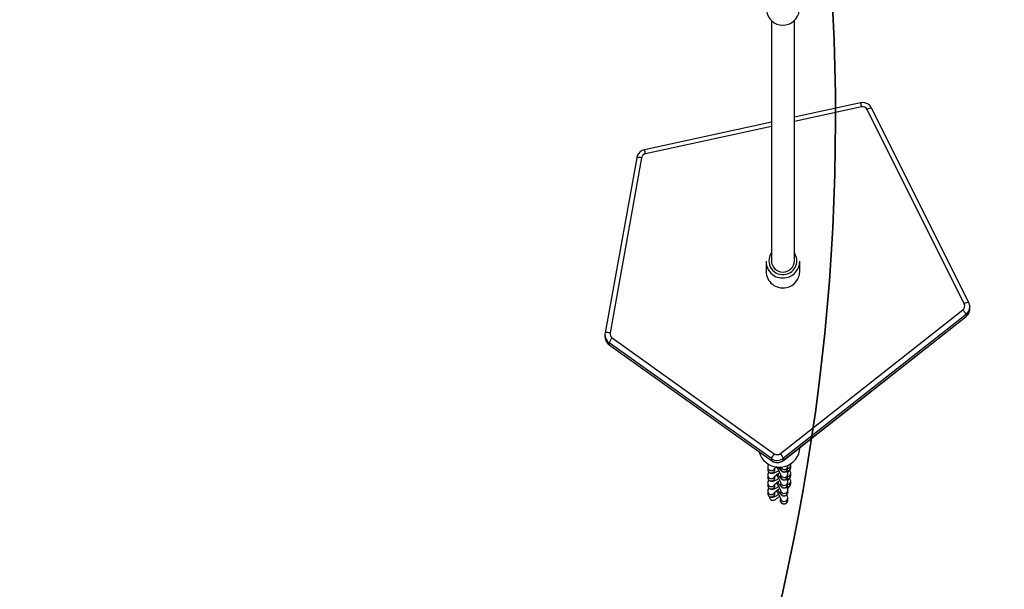
# Model space of a CAD drawing. Units: inches. Extents: x -583 to 2015, y -113 to 1142.
# Drawn here: x 677 to 746, y 272 to 311 of the extents above; entities that cross this region are included whole.
import ezdxf

# ---------------------------------------------------------------- set-up
doc = ezdxf.new("R2010")
doc.units = ezdxf.units.IN
doc.header["$MEASUREMENT"] = 0
doc.layers.add('VP-EQ', color=7, linetype='Continuous', true_color=0x8a3492)
doc.layers.add('VP-HIC', color=6, linetype='Continuous')

# ---------------------------------------------------------------- blocks, each defined once
blk = doc.blocks.new('RB1222_')
at = {"layer": 'VP-EQ', "color": 0, "linetype": 'Continuous', "lineweight": 25}
for p, q in [((2729.642, 311.21), (2729.642, 294.467)), ((2731.242, 294.467), (2731.242, 311.21)), ((2735.852, 305.478), (2731.242, 304.477)), ((2735.927, 305.197), (2731.242, 304.179)), ((2743.084, 291.476), (2736.316, 305.012)), ((2743.397, 291.571), (2736.629, 305.108)), ((2729.642, 304.129), (2720.794, 302.208)), ((2729.642, 303.832), (2720.869, 301.926)), ((2720.255, 301.651), (2718.054, 289.439)), ((2720.599, 301.65), (2718.399, 289.438)), ((2720.255, 301.649), (2720.255, 301.651)), ((2729.267, 294.433), (2729.267, 293.738)), ((2731.617, 293.738), (2731.617, 294.433)), ((2730.268, 281.036), (2742.988, 291.054)), ((2743.469, 291.277), (2743.47, 291.263)), ((2743.47, 291.124), (2743.47, 291.263)), ((2730.484, 280.561), (2743.205, 290.58)), ((2743.207, 290.724), (2730.486, 280.706)), ((2730.486, 280.567), (2743.207, 290.585)), ((2743.207, 290.585), (2743.205, 290.58)), ((2743.207, 290.724), (2743.207, 290.585)), ((2718.043, 289.317), (2718.043, 289.178)), ((2718.054, 289.438), (2718.054, 289.439)), ((2718.538, 289.099), (2729.844, 281.026)), ((2729.638, 280.686), (2718.333, 288.759)), ((2718.333, 288.759), (2718.333, 288.62)), ((2718.333, 288.62), (2729.638, 280.547)), ((2718.335, 288.614), (2718.333, 288.62)), ((2718.335, 288.614), (2729.64, 280.541)), ((2729.638, 280.686), (2729.638, 280.547)), ((2730.486, 280.706), (2730.486, 280.567)), ((2729.387, 280.093), (2729.387, 279.932)), ((2729.638, 280.547), (2729.64, 280.541)), ((2729.887, 279.932), (2729.887, 280.017)), ((2730.283, 280.088), (2730.283, 280.01)), ((2730.321, 280.041), (2730.297, 280.089)), ((2730.486, 280.567), (2730.484, 280.561)), ((2730.783, 280.171), (2730.777, 280.226)), ((2730.872, 280.008), (2730.781, 279.974)), ((2730.783, 280.01), (2730.783, 280.171)), ((2730.783, 280.01), (2730.783, 279.998)), ((2730.989, 280.055), (2730.989, 280.216)), ((2729.387, 279.537), (2729.387, 279.376)), ((2729.887, 279.376), (2729.887, 279.461)), ((2730.283, 279.576), (2730.283, 279.454)), ((2730.872, 279.452), (2730.781, 279.418)), ((2730.783, 279.454), (2730.783, 279.616)), ((2730.783, 279.454), (2730.783, 279.442)), ((2730.989, 279.499), (2730.989, 279.661)), ((2729.387, 278.981), (2729.387, 278.82)), ((2729.887, 278.82), (2729.887, 278.905)), ((2730.283, 279.02), (2730.283, 278.899)), ((2730.872, 278.896), (2730.781, 278.862)), ((2730.783, 278.899), (2730.783, 279.06)), ((2730.783, 278.899), (2730.783, 278.887)), ((2730.989, 278.944), (2730.989, 279.105)), ((2729.387, 278.426), (2729.387, 278.265)), ((2729.887, 278.265), (2729.887, 278.35)), ((2730.283, 278.464), (2730.283, 278.343)), ((2730.283, 277.909), (2730.283, 277.787)), ((2730.783, 278.343), (2730.783, 278.504)), ((2730.783, 278.343), (2730.783, 278.331)), ((2730.783, 277.787), (2730.783, 277.949)), ((2730.783, 277.787), (2730.783, 277.776))]:
    blk.add_line(p, q, dxfattribs=at)
at = {"layer": 'VP-EQ', "color": 0, "linetype": 'Continuous', "lineweight": 25, "flags": 128}
for points in [[(2718.043, 289.178), (2718.047, 289.107), (2718.057, 289.045)], [(2728.785, 281.152), (2728.854, 280.954), (2728.959, 280.755)], [(2729.77, 279.884), (2729.841, 279.95), (2729.863, 279.988)], [(2730.321, 279.879), (2730.286, 279.969), (2730.283, 280.01)], [(2729.77, 279.328), (2729.841, 279.394), (2729.863, 279.432)], [(2730.321, 279.324), (2730.286, 279.414), (2730.283, 279.454)], [(2730.321, 279.485), (2730.286, 279.575), (2730.286, 279.576)], [(2730.872, 279.846), (2730.78, 279.812), (2730.729, 279.809)], [(2730.872, 279.291), (2730.78, 279.257), (2730.729, 279.253)], [(2729.77, 278.773), (2729.841, 278.839), (2729.863, 278.876)], [(2730.321, 278.768), (2730.286, 278.858), (2730.283, 278.899)], [(2730.321, 278.929), (2730.286, 279.019), (2730.286, 279.021)], [(2730.872, 278.735), (2730.78, 278.701), (2730.729, 278.698)], [(2729.77, 278.217), (2729.841, 278.283), (2729.863, 278.321)], [(2730.321, 278.212), (2730.286, 278.302), (2730.283, 278.343)], [(2730.321, 278.374), (2730.286, 278.463), (2730.286, 278.465)], [(2730.321, 277.818), (2730.286, 277.908), (2730.286, 277.911)], [(2730.321, 277.657), (2730.286, 277.747), (2730.283, 277.787)]]:
    blk.add_lwpolyline(points, dxfattribs=at)
at = {"layer": 'VP-EQ', "color": 0, "linetype": 'Continuous', "lineweight": 25}
for centre, radius, start, end in [((2730.442, 312.039), 1.151, 185.78188, 354.21812), ((2734.357, 304.933), 1.592, 9.55219, 20.03962), ((2736.002, 304.853), 0.352, 26.88685, 102.45066), ((2736.618, 304.583), 0.525, 88.8273, 125.17873), ((2720.941, 301.587), 0.347, 101.97455, 169.5176), ((2719.297, 301.662), 1.594, 9.56039, 20.03142), ((2720.425, 301.147), 0.533, 70.91998, 108.6517), ((2730.436, 294.442), 1.169, 180.46941, 282.82321), ((2730.434, 294.468), 0.963, 145.27547, 283.11028), ((2730.442, 294.477), 0.8, 180.66596, 359.33404), ((2730.46, 294.466), 0.956, 281.59096, 35.1117), ((2730.456, 294.439), 1.161, 281.88563, 359.6932), ((2730.438, 293.75), 1.17, 180.57756, 282.71506), ((2730.456, 293.744), 1.161, 281.88514, 359.69369), ((2742.778, 291.323), 0.341, 307.97471, 26.51092), ((2742.055, 290.199), 1.266, 24.5286, 42.52035), ((2743.386, 291.047), 0.524, 88.80677, 125.19682), ((2742.784, 291.264), 0.685, 308.06195, 359.89906), ((2742.784, 291.125), 0.685, 308.06308, 359.89794), ((2718.721, 289.317), 0.678, 169.76814, 188.29109), ((2718.731, 289.32), 0.688, 188.37356, 234.61103), ((2718.225, 288.935), 0.533, 70.9107, 108.65308), ((2718.731, 289.181), 0.688, 191.37761, 234.59579), ((2719.587, 288.233), 1.361, 140.453, 157.23483), ((2718.736, 289.378), 0.342, 169.92298, 234.6829), ((2730.186, 281.534), 1.453, 212.39356, 357.46153), ((2730.893, 280.16), 1.36, 140.44841, 157.23709), ((2730.049, 281.263), 0.708, 234.54722, 308.11961), ((2730.049, 281.314), 0.354, 234.54587, 308.11453), ((2729.335, 280.18), 1.266, 24.52921, 42.51779), ((2729.637, 280.096), 0.25, 180.31972, 302.14315), ((2730.049, 281.124), 0.708, 234.54215, 308.12147), ((2730.532, 280.175), 0.25, 212.41885, 359.27656), ((2730.532, 280.014), 0.251, 212.43749, 356.39961), ((2730.744, 280.217), 0.245, 301.42094, 0.24176), ((2730.744, 280.056), 0.245, 301.41606, 359.87402), ((2729.637, 279.934), 0.25, 180.63363, 302.14795), ((2729.637, 279.54), 0.25, 180.31426, 302.14313), ((2729.637, 279.379), 0.25, 180.63898, 302.1426), ((2729.642, 279.932), 0.245, 301.40946, 359.88063), ((2729.642, 279.376), 0.245, 301.41606, 359.87402), ((2730.532, 279.619), 0.251, 212.42125, 359.27964), ((2730.532, 279.458), 0.251, 212.43726, 356.4054), ((2730.744, 279.661), 0.245, 301.42094, 0.24176), ((2730.744, 279.5), 0.245, 301.41955, 359.87613), ((2729.637, 278.984), 0.25, 180.31682, 302.14057), ((2729.637, 278.823), 0.25, 180.63601, 302.14007), ((2729.642, 278.821), 0.245, 301.41955, 359.87613), ((2730.532, 279.064), 0.251, 212.42326, 359.27762), ((2730.532, 278.903), 0.251, 212.44192, 356.40073), ((2730.744, 279.105), 0.245, 301.41093, 0.25177), ((2730.744, 278.944), 0.245, 301.40946, 359.88063), ((2729.637, 278.429), 0.25, 180.31972, 302.14315), ((2729.637, 278.267), 0.25, 180.63363, 302.14795), ((2729.642, 278.265), 0.245, 301.40946, 359.88063), ((2730.532, 278.508), 0.25, 212.41885, 359.27656), ((2730.532, 278.347), 0.251, 212.43749, 356.39961), ((2730.532, 277.952), 0.251, 212.42125, 359.27964), ((2730.532, 277.791), 0.251, 212.43795, 356.48098)]:
    blk.add_arc(centre, radius, start, end, dxfattribs=at)
for points, knots in [([(2736.629, 305.108), (2736.611, 305.14), (2736.569, 305.215), (2736.478, 305.315), (2736.358, 305.404), (2736.221, 305.465), (2736.075, 305.495), (2735.95, 305.496), (2735.877, 305.482), (2735.852, 305.478)], [0, 0, 0, 0, 0.118043, 0.277863, 0.437934, 0.598203, 0.75878, 0.919634, 1, 1, 1, 1]), ([(2720.794, 302.208), (2720.759, 302.198), (2720.676, 302.176), (2720.555, 302.113), (2720.439, 302.018), (2720.347, 301.9), (2720.284, 301.776), (2720.264, 301.689), (2720.255, 301.651)], [0, 0, 0, 0, 0.131959, 0.313229, 0.494652, 0.675937, 0.856932, 1, 1, 1, 1]), ([(2743.205, 290.58), (2743.232, 290.603), (2743.297, 290.66), (2743.378, 290.77), (2743.438, 290.905), (2743.467, 291.015), (2743.466, 291.077), (2743.466, 291.089)], [0, 0, 0, 0, 0.1838956, 0.4350447, 0.6861401, 0.9368053, 1, 1, 1, 1]), ([(2743.466, 291.277), (2743.466, 291.298), (2743.468, 291.367), (2743.443, 291.468), (2743.41, 291.542), (2743.397, 291.571)], [0, 0, 0, 0, 0.200941, 0.684448, 1, 1, 1, 1]), ([(2718.057, 289.043), (2718.069, 288.996), (2718.094, 288.901), (2718.169, 288.773), (2718.252, 288.678), (2718.313, 288.631), (2718.335, 288.614)], [0, 0, 0, 0, 0.279378, 0.561716, 0.844118, 1, 1, 1, 1]), ([(2729.465, 280.294), (2729.452, 280.276), (2729.427, 280.243), (2729.395, 280.176), (2729.39, 280.122), (2729.387, 280.093)], [0, 0, 0, 0, 0.374231, 0.665556, 1, 1, 1, 1]), ([(2729.64, 280.541), (2729.671, 280.522), (2729.743, 280.475), (2729.871, 280.428), (2730.019, 280.406), (2730.169, 280.415), (2730.313, 280.456), (2730.417, 280.511), (2730.471, 280.551), (2730.484, 280.561)], [0, 0, 0, 0, 0.120194, 0.284263, 0.44868, 0.613381, 0.778247, 0.943198, 1, 1, 1, 1]), ([(2729.859, 279.988), (2729.859, 279.988), (2729.859, 279.988), (2729.875, 280.007), (2729.912, 280.041), (2729.953, 280.077), (2729.985, 280.101), (2729.992, 280.106)], [0, 0, 0, 0, 0.1042852, 0.3288945, 0.600914, 0.9176657, 1, 1, 1, 1]), ([(2729.978, 280.136), (2729.99, 280.116), (2730.027, 280.057), (2730.088, 279.957), (2730.154, 279.843), (2730.211, 279.739), (2730.252, 279.657), (2730.277, 279.603), (2730.287, 279.575), (2730.287, 279.576), (2730.287, 279.576)], [0, 0, 0, 0, 0.083566, 0.243197, 0.402836, 0.561147, 0.716522, 0.846482, 0.95273, 1, 1, 1, 1]), ([(2730.119, 280.093), (2730.136, 280.068), (2730.178, 280.008), (2730.239, 279.929), (2730.292, 279.867), (2730.337, 279.822), (2730.382, 279.788), (2730.442, 279.759), (2730.513, 279.745), (2730.593, 279.753), (2730.672, 279.788), (2730.732, 279.846), (2730.768, 279.912), (2730.781, 279.968), (2730.782, 279.998), (2730.783, 280.01)], [0, 0, 0, 0, 0.086056, 0.214133, 0.349577, 0.43084, 0.506484, 0.564495, 0.628199, 0.697838, 0.770891, 0.84606, 0.908629, 0.964799, 1, 1, 1, 1]), ([(2730.768, 279.71), (2730.787, 279.727), (2730.84, 279.772), (2730.898, 279.833), (2730.946, 279.899), (2730.981, 279.972), (2730.986, 280.026), (2730.989, 280.055)], [0, 0, 0, 0, 0.168694, 0.460863, 0.687874, 0.833173, 1, 1, 1, 1]), ([(2730.989, 280.216), (2730.988, 280.244), (2730.987, 280.278), (2730.971, 280.309), (2730.967, 280.315)], [0, 0, 0, 0, 0.794938, 1, 1, 1, 1]), ([(2729.387, 279.932), (2729.389, 279.905), (2729.394, 279.85), (2729.435, 279.771), (2729.495, 279.712), (2729.565, 279.677), (2729.631, 279.663), (2729.694, 279.663), (2729.758, 279.673), (2729.835, 279.696), (2729.931, 279.735), (2730.039, 279.786), (2730.115, 279.828), (2730.151, 279.847)], [0, 0, 0, 0, 0.074428, 0.152751, 0.232476, 0.301544, 0.366991, 0.434818, 0.513831, 0.623909, 0.761327, 0.889113, 1, 1, 1, 1]), ([(2729.469, 279.744), (2729.454, 279.724), (2729.428, 279.69), (2729.395, 279.62), (2729.39, 279.566), (2729.387, 279.537)], [0, 0, 0, 0, 0.394537, 0.676403, 1, 1, 1, 1]), ([(2729.387, 279.376), (2729.389, 279.349), (2729.394, 279.294), (2729.435, 279.215), (2729.495, 279.156), (2729.565, 279.121), (2729.631, 279.107), (2729.694, 279.107), (2729.758, 279.118), (2729.835, 279.14), (2729.931, 279.179), (2730.039, 279.23), (2730.115, 279.272), (2730.151, 279.292)], [0, 0, 0, 0, 0.074406, 0.152747, 0.232474, 0.301542, 0.366986, 0.434814, 0.51383, 0.623909, 0.76133, 0.889111, 1, 1, 1, 1]), ([(2729.859, 279.433), (2729.859, 279.433), (2729.859, 279.432), (2729.875, 279.451), (2729.912, 279.485), (2729.972, 279.536), (2730.054, 279.599), (2730.141, 279.661), (2730.2, 279.7), (2730.222, 279.715)], [0, 0, 0, 0, 0.056274, 0.177461, 0.324251, 0.495177, 0.682305, 0.878446, 1, 1, 1, 1]), ([(2729.978, 279.58), (2729.99, 279.56), (2730.027, 279.501), (2730.088, 279.401), (2730.154, 279.287), (2730.211, 279.184), (2730.252, 279.101), (2730.277, 279.047), (2730.287, 279.019), (2730.287, 279.02), (2730.287, 279.02)], [0, 0, 0, 0, 0.083568, 0.243202, 0.40282, 0.561134, 0.716512, 0.846488, 0.952743, 1, 1, 1, 1]), ([(2730.077, 279.598), (2730.083, 279.588), (2730.116, 279.539), (2730.171, 279.463), (2730.239, 279.373), (2730.292, 279.311), (2730.337, 279.267), (2730.382, 279.232), (2730.442, 279.204), (2730.513, 279.189), (2730.593, 279.197), (2730.672, 279.232), (2730.732, 279.29), (2730.768, 279.356), (2730.781, 279.412), (2730.782, 279.443), (2730.783, 279.454)], [0, 0, 0, 0, 0.028741, 0.145953, 0.265649, 0.392202, 0.468156, 0.538843, 0.593053, 0.652581, 0.717655, 0.785923, 0.856167, 0.914621, 0.96711, 1, 1, 1, 1]), ([(2730.783, 279.616), (2730.781, 279.638), (2730.778, 279.681), (2730.761, 279.735), (2730.744, 279.783), (2730.725, 279.825), (2730.718, 279.839)], [0, 0, 0, 0, 0.2451356, 0.4566437, 0.8141079, 1, 1, 1, 1]), ([(2730.783, 279.06), (2730.781, 279.083), (2730.778, 279.125), (2730.761, 279.18), (2730.744, 279.227), (2730.725, 279.269), (2730.718, 279.283)], [0, 0, 0, 0, 0.245107, 0.45663, 0.814119, 1, 1, 1, 1]), ([(2730.768, 279.155), (2730.787, 279.171), (2730.84, 279.216), (2730.898, 279.277), (2730.946, 279.344), (2730.981, 279.416), (2730.986, 279.47), (2730.989, 279.499)], [0, 0, 0, 0, 0.168694, 0.460861, 0.687833, 0.833174, 1, 1, 1, 1]), ([(2730.989, 279.661), (2730.987, 279.687), (2730.982, 279.742), (2730.95, 279.81), (2730.918, 279.838), (2730.907, 279.848)], [0, 0, 0, 0, 0.38688, 0.794027, 1, 1, 1, 1]), ([(2730.989, 279.105), (2730.987, 279.132), (2730.982, 279.186), (2730.95, 279.254), (2730.918, 279.283), (2730.907, 279.292)], [0, 0, 0, 0, 0.386892, 0.794031, 1, 1, 1, 1]), ([(2729.469, 279.188), (2729.454, 279.168), (2729.428, 279.134), (2729.395, 279.064), (2729.39, 279.01), (2729.387, 278.981)], [0, 0, 0, 0, 0.394565, 0.676404, 1, 1, 1, 1]), ([(2729.387, 278.82), (2729.389, 278.793), (2729.394, 278.738), (2729.435, 278.66), (2729.495, 278.6), (2729.565, 278.566), (2729.631, 278.551), (2729.694, 278.551), (2729.758, 278.562), (2729.835, 278.585), (2729.931, 278.623), (2730.039, 278.675), (2730.115, 278.716), (2730.151, 278.736)], [0, 0, 0, 0, 0.074427, 0.152746, 0.232488, 0.301543, 0.366995, 0.434822, 0.513829, 0.623914, 0.761325, 0.889117, 1, 1, 1, 1]), ([(2729.469, 278.633), (2729.454, 278.613), (2729.428, 278.578), (2729.395, 278.509), (2729.39, 278.455), (2729.387, 278.426)], [0, 0, 0, 0, 0.394518, 0.676399, 1, 1, 1, 1]), ([(2729.859, 278.877), (2729.859, 278.877), (2729.859, 278.877), (2729.875, 278.895), (2729.912, 278.929), (2729.972, 278.98), (2730.054, 279.044), (2730.141, 279.106), (2730.2, 279.144), (2730.222, 279.159)], [0, 0, 0, 0, 0.056257, 0.177462, 0.324238, 0.495165, 0.682305, 0.878447, 1, 1, 1, 1]), ([(2729.859, 278.321), (2729.859, 278.321), (2729.859, 278.321), (2729.875, 278.34), (2729.912, 278.374), (2729.972, 278.425), (2730.054, 278.488), (2730.141, 278.55), (2730.2, 278.588), (2730.222, 278.603)], [0, 0, 0, 0, 0.056273, 0.177474, 0.324258, 0.49518, 0.682315, 0.878451, 1, 1, 1, 1]), ([(2729.978, 279.025), (2729.99, 279.005), (2730.027, 278.946), (2730.088, 278.846), (2730.154, 278.731), (2730.211, 278.628), (2730.252, 278.545), (2730.277, 278.492), (2730.287, 278.464), (2730.287, 278.464), (2730.287, 278.465)], [0, 0, 0, 0, 0.083568, 0.243203, 0.402823, 0.561138, 0.716517, 0.846492, 0.952742, 1, 1, 1, 1]), ([(2730.061, 279.066), (2730.073, 279.048), (2730.111, 278.991), (2730.171, 278.907), (2730.239, 278.817), (2730.292, 278.756), (2730.337, 278.711), (2730.382, 278.677), (2730.442, 278.648), (2730.513, 278.634), (2730.593, 278.641), (2730.672, 278.677), (2730.732, 278.735), (2730.768, 278.801), (2730.781, 278.857), (2730.782, 278.887), (2730.783, 278.899)], [0, 0, 0, 0, 0.051552, 0.166011, 0.282889, 0.406477, 0.480647, 0.549674, 0.602611, 0.660737, 0.724285, 0.79095, 0.859541, 0.916637, 0.967878, 1, 1, 1, 1]), ([(2730.783, 278.504), (2730.781, 278.527), (2730.778, 278.57), (2730.761, 278.624), (2730.744, 278.672), (2730.725, 278.713), (2730.718, 278.728)], [0, 0, 0, 0, 0.24514, 0.456627, 0.814089, 1, 1, 1, 1]), ([(2730.768, 278.599), (2730.787, 278.616), (2730.84, 278.661), (2730.898, 278.722), (2730.946, 278.788), (2730.981, 278.861), (2730.986, 278.915), (2730.989, 278.944)], [0, 0, 0, 0, 0.1686806, 0.4608637, 0.6878359, 0.8331632, 1, 1, 1, 1]), ([(2730.783, 278.472), (2730.785, 278.477), (2730.799, 278.503), (2730.799, 278.554), (2730.785, 278.592), (2730.779, 278.609)], [0, 0, 0, 0, 0.121861, 0.627292, 1, 1, 1, 1]), ([(2729.387, 278.265), (2729.389, 278.238), (2729.394, 278.183), (2729.435, 278.104), (2729.495, 278.045), (2729.565, 278.01), (2729.631, 277.996), (2729.694, 277.996), (2729.758, 278.006), (2729.835, 278.029), (2729.931, 278.068), (2730.039, 278.119), (2730.115, 278.161), (2730.151, 278.18)], [0, 0, 0, 0, 0.074428, 0.152751, 0.232476, 0.301544, 0.366991, 0.434818, 0.513831, 0.623909, 0.761327, 0.889113, 1, 1, 1, 1]), ([(2729.523, 278.035), (2729.522, 278.031), (2729.511, 278.003), (2729.519, 277.943), (2729.545, 277.87), (2729.597, 277.816), (2729.659, 277.785), (2729.738, 277.772), (2729.845, 277.791), (2729.935, 277.838), (2729.986, 277.882), (2729.998, 277.892)], [0, 0, 0, 0, 0.01626, 0.133904, 0.252133, 0.356761, 0.455374, 0.558436, 0.705357, 0.927127, 1, 1, 1, 1]), ([(2729.978, 278.469), (2729.99, 278.449), (2730.027, 278.39), (2730.088, 278.29), (2730.154, 278.176), (2730.211, 278.072), (2730.252, 277.99), (2730.277, 277.936), (2730.287, 277.908), (2730.287, 277.909), (2730.287, 277.909)], [0, 0, 0, 0, 0.083567, 0.243198, 0.402838, 0.561142, 0.716528, 0.846489, 0.95273, 1, 1, 1, 1]), ([(2730, 277.89), (2730.021, 277.906), (2730.071, 277.945), (2730.149, 278), (2730.204, 278.036), (2730.222, 278.048)], [0, 0, 0, 0, 0.329104, 0.77557, 1, 1, 1, 1]), ([(2730.069, 278.498), (2730.078, 278.484), (2730.113, 278.432), (2730.171, 278.351), (2730.239, 278.261), (2730.292, 278.2), (2730.337, 278.155), (2730.382, 278.121), (2730.442, 278.092), (2730.513, 278.078), (2730.593, 278.086), (2730.672, 278.121), (2730.732, 278.179), (2730.768, 278.245), (2730.781, 278.301), (2730.782, 278.331), (2730.783, 278.343)], [0, 0, 0, 0, 0.0396431, 0.1555483, 0.2738867, 0.3990314, 0.4741154, 0.5440145, 0.5976092, 0.6564699, 0.7208139, 0.7883119, 0.857765, 0.9155768, 0.9674754, 1, 1, 1, 1]), ([(2730.283, 277.916), (2730.272, 277.892), (2730.251, 277.843), (2730.251, 277.758), (2730.277, 277.676), (2730.317, 277.614), (2730.354, 277.591), (2730.365, 277.584)], [0, 0, 0, 0, 0.2080652, 0.4266522, 0.6578611, 0.8963539, 1, 1, 1, 1]), ([(2730.783, 277.949), (2730.781, 277.971), (2730.778, 278.014), (2730.761, 278.068), (2730.744, 278.116), (2730.725, 278.158), (2730.718, 278.172)], [0, 0, 0, 0, 0.2451356, 0.4566437, 0.8141079, 1, 1, 1, 1]), ([(2730.364, 277.582), (2730.374, 277.574), (2730.396, 277.557), (2730.452, 277.534), (2730.524, 277.522), (2730.605, 277.533), (2730.681, 277.572), (2730.738, 277.632), (2730.771, 277.697), (2730.782, 277.75), (2730.783, 277.778), (2730.783, 277.787)], [0, 0, 0, 0, 0.092215, 0.200761, 0.321676, 0.453315, 0.590529, 0.727528, 0.842651, 0.946824, 1, 1, 1, 1])]:
    blk.add_open_spline(points, degree=3, knots=knots, dxfattribs=at)
blk = doc.blocks.new('RB1222_2D')
at = {"layer": 'VP-HIC', "color": 0}
blk.add_blockref('RB1222_', (-2000, 0), dxfattribs=at)

msp = doc.modelspace()

# ---------------------------------------------------------------- linework, layer by layer
at = {"layer": 'VP-HIC', "color": 1}
msp.add_lwpolyline([(487.52, 143.871, 0.123723), (558.429, 126.052), (868.06, 126.052, 0.414214), (1018.06, 276.052), (1018.06, 349.174, 0.414214), (868.06, 499.174), (558.429, 499.174, 0.091934), (504.648, 489.202), (564.855, 495.728, -0.424426), (730.617, 357.576), (733.702, 315.527, -0.405783), (599.392, 155.334)], format="xyb", close=True, dxfattribs=at)
at = {"layer": 'VP-HIC', "color": 4}
msp.add_lwpolyline([(364.599, 131.277), (599.392, 155.334, 0.405783), (733.702, 315.527), (730.617, 357.576, 0.424426), (564.855, 495.728), (328.594, 470.119, 0.415377), (195.697, 304.236), (200.249, 263.74, 0.411334)], format="xyb", close=True, dxfattribs=at)

# ---------------------------------------------------------------- block references
at = {"layer": 'VP-EQ', "color": 0}
msp.add_blockref('RB1222_2D', (0, 0), dxfattribs=at)

doc.saveas('drawing.dxf')
